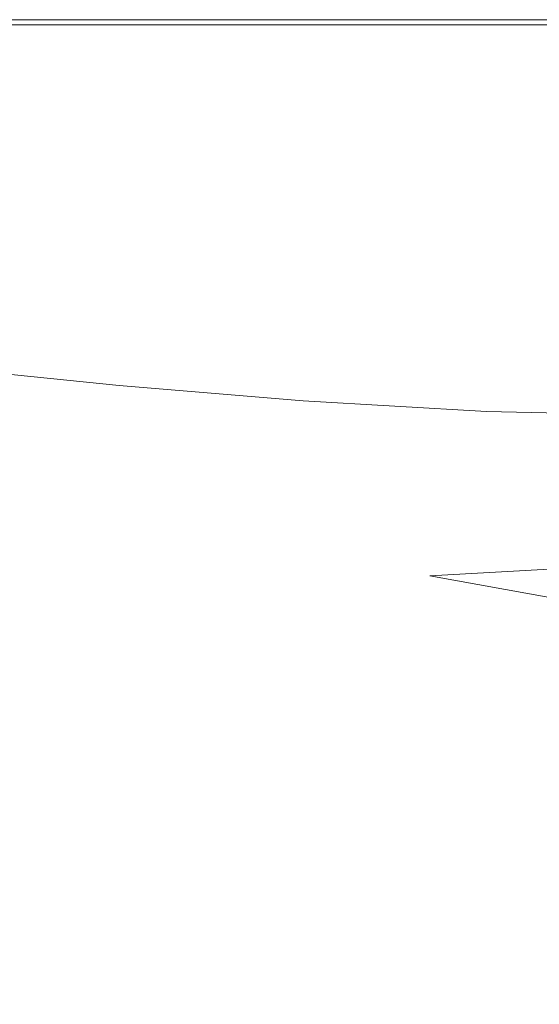
# Model space of a CAD drawing. Extents: x -1498 to 2, y -955 to 0.
# Drawn here: x -914 to -801, y -214 to 0 of the extents above; entities that cross this region are included whole.
import ezdxf

# ---------------------------------------------------------------- set-up
doc = ezdxf.new("R2010")
doc.units = 0
doc.header["$LTSCALE"] = 500
doc.header["$MEASUREMENT"] = 0
doc.layers.add('RIMA_CERAMIKA', color=7, linetype='Continuous')

msp = doc.modelspace()

# ---------------------------------------------------------------- linework, layer by layer
at = {"layer": 'RIMA_CERAMIKA', "lineweight": 0}
for points, invisible_edges in [([(-896.04, 0.42, 286.09), (-939.06, 0.42, 286.09), (-939.06, 0.42, 321.57), (-896.04, 0.42, 321.57)], 15), ([(-939.06, 0.42, 321.57), (-939.06, 0.42, 351.41), (-896.04, 0.42, 351.41), (-896.04, 0.42, 321.57)], 15), ([(-896.04, 0.42, 201.46), (-939.06, 0.42, 201.46), (-939.06, 0.42, 245.78), (-896.04, 0.42, 245.78)], 15), ([(-939.06, 0.42, 245.78), (-939.06, 0.42, 286.09), (-896.04, 0.42, 286.09), (-896.04, 0.42, 245.78)], 15), ([(-939.06, 0.42, 153.91), (-939.06, 0.42, 201.46), (-896.04, 0.42, 201.46), (-896.04, 0.42, 153.91)], 15), ([(-896.04, 0.42, 84.07), (-939.06, 0.42, 84.07), (-939.06, 0.42, 153.91), (-896.04, 0.42, 153.91)], 15), ([(-939.06, 0.42, -27.12), (-939.06, 0.42, 84.07), (-896.04, 0.42, 84.07), (-896.04, 0.42, -27.12)], 15), ([(-896.04, 0.42, -158.99), (-939.06, 0.42, -158.99), (-939.06, 0.42, -27.12), (-896.04, 0.42, -27.12)], 14), ([(-939.06, 0.42, 374.82), (-939.06, 0.41, 392.58), (-896.04, 0.41, 392.58), (-896.04, 0.42, 374.82)], 15), ([(-896.04, 0.42, 351.41), (-939.06, 0.42, 351.41), (-939.06, 0.42, 374.82), (-896.04, 0.42, 374.82)], 15), ([(-896.04, 0.41, 392.58), (-939.06, 0.41, 392.58), (-939.06, 0.37, 405.48), (-896.04, 0.37, 405.48)], 15), ([(-939.06, 0.37, 405.48), (-939.06, 0.29, 414.32), (-896.04, 0.29, 414.32), (-896.04, 0.37, 405.48)], 15), ([(-896.04, 0.29, 414.32), (-939.06, 0.29, 414.32), (-939.06, 0.16, 419.89), (-896.04, 0.16, 419.89)], 15), ([(-939.06, 0.16, 419.89), (-939.06, -0.04, 422.97), (-896.04, -0.04, 422.97), (-896.04, 0.16, 419.89)], 15), ([(-853.46, 0.42, 321.57), (-853.46, 0.42, 286.09), (-896.04, 0.42, 286.09), (-896.04, 0.42, 321.57)], 15), ([(-896.04, 0.42, 351.41), (-853.46, 0.42, 351.41), (-853.46, 0.42, 321.57), (-896.04, 0.42, 321.57)], 15), ([(-853.46, 0.42, 245.78), (-853.46, 0.42, 201.46), (-896.04, 0.42, 201.46), (-896.04, 0.42, 245.78)], 15), ([(-896.04, 0.42, 286.09), (-853.46, 0.42, 286.09), (-853.46, 0.42, 245.78), (-896.04, 0.42, 245.78)], 15), ([(-853.46, 0.42, 153.91), (-853.46, 0.42, 84.07), (-896.04, 0.42, 84.07), (-896.04, 0.42, 153.91)], 15), ([(-896.04, 0.42, 201.46), (-853.46, 0.42, 201.46), (-853.46, 0.42, 153.91), (-896.04, 0.42, 153.91)], 15), ([(-853.46, 0.42, -27.12), (-853.46, 0.42, -158.99), (-896.04, 0.42, -158.99), (-896.04, 0.42, -27.12)], 13), ([(-896.04, 0.42, 84.07), (-853.46, 0.42, 84.07), (-853.46, 0.42, -27.12), (-896.04, 0.42, -27.12)], 15), ([(-853.46, 0.42, 374.82), (-853.46, 0.42, 351.41), (-896.04, 0.42, 351.41), (-896.04, 0.42, 374.82)], 15), ([(-896.04, 0.41, 392.58), (-853.46, 0.41, 392.58), (-853.46, 0.42, 374.82), (-896.04, 0.42, 374.82)], 15), ([(-853.46, 0.37, 405.48), (-853.46, 0.41, 392.58), (-896.04, 0.41, 392.58), (-896.04, 0.37, 405.48)], 15), ([(-896.04, 0.29, 414.32), (-853.46, 0.29, 414.32), (-853.46, 0.37, 405.48), (-896.04, 0.37, 405.48)], 15), ([(-853.46, 0.16, 419.89), (-853.46, 0.29, 414.32), (-896.04, 0.29, 414.32), (-896.04, 0.16, 419.89)], 15), ([(-896.04, -0.04, 422.97), (-853.46, -0.04, 422.97), (-853.46, 0.16, 419.89), (-896.04, 0.16, 419.89)], 15), ([(-853.46, 0.42, 153.91), (-853.46, 0.42, 201.46), (-811.67, 0.42, 201.46), (-811.67, 0.42, 153.91)], 15), ([(-811.67, 0.42, 84.07), (-853.46, 0.42, 84.07), (-853.46, 0.42, 153.91), (-811.67, 0.42, 153.91)], 15), ([(-853.46, 0.42, -27.12), (-853.46, 0.42, 84.07), (-811.67, 0.42, 84.07), (-811.67, 0.42, -27.12)], 15), ([(-811.67, 0.42, -158.99), (-853.46, 0.42, -158.99), (-853.46, 0.42, -27.12), (-811.67, 0.42, -27.12)], 14), ([(-811.67, 0.42, 201.46), (-853.46, 0.42, 201.46), (-853.46, 0.42, 245.78), (-811.67, 0.42, 245.78)], 15), ([(-853.46, 0.42, 245.78), (-853.46, 0.42, 286.09), (-811.67, 0.42, 286.09), (-811.67, 0.42, 245.78)], 15), ([(-811.67, 0.42, 286.09), (-853.46, 0.42, 286.09), (-853.46, 0.42, 321.57), (-811.67, 0.42, 321.57)], 15), ([(-853.46, 0.42, 321.57), (-853.46, 0.42, 351.41), (-811.67, 0.42, 351.41), (-811.67, 0.42, 321.57)], 15), ([(-853.46, 0.42, 374.82), (-853.46, 0.41, 392.58), (-811.67, 0.41, 392.58), (-811.67, 0.42, 374.82)], 15), ([(-811.67, 0.42, 351.41), (-853.46, 0.42, 351.41), (-853.46, 0.42, 374.82), (-811.67, 0.42, 374.82)], 15), ([(-811.67, 0.41, 392.58), (-853.46, 0.41, 392.58), (-853.46, 0.37, 405.48), (-811.67, 0.37, 405.48)], 15), ([(-853.46, 0.37, 405.48), (-853.46, 0.29, 414.32), (-811.67, 0.29, 414.32), (-811.67, 0.37, 405.48)], 15), ([(-811.67, 0.29, 414.32), (-853.46, 0.29, 414.32), (-853.46, 0.16, 419.89), (-811.67, 0.16, 419.89)], 15), ([(-853.46, 0.16, 419.89), (-853.46, -0.04, 422.97), (-811.67, -0.04, 422.97), (-811.67, 0.16, 419.89)], 15), ([(-771.02, 0.42, 153.91), (-771.02, 0.42, 84.07), (-811.67, 0.42, 84.07), (-811.67, 0.42, 153.91)], 15), ([(-811.67, 0.42, 201.46), (-771.02, 0.42, 201.46), (-771.02, 0.42, 153.91), (-811.67, 0.42, 153.91)], 15), ([(-771.02, 0.42, -27.12), (-771.02, 0.42, -158.99), (-811.67, 0.42, -158.99), (-811.67, 0.42, -27.12)], 13), ([(-811.67, 0.42, 84.07), (-771.02, 0.42, 84.07), (-771.02, 0.42, -27.12), (-811.67, 0.42, -27.12)], 15), ([(-771.02, 0.42, 245.78), (-771.02, 0.42, 201.46), (-811.67, 0.42, 201.46), (-811.67, 0.42, 245.78)], 15), ([(-811.67, 0.42, 286.09), (-771.02, 0.42, 286.09), (-771.02, 0.42, 245.78), (-811.67, 0.42, 245.78)], 15), ([(-771.02, 0.42, 321.57), (-771.02, 0.42, 286.09), (-811.67, 0.42, 286.09), (-811.67, 0.42, 321.57)], 15), ([(-811.67, 0.42, 351.41), (-771.02, 0.42, 351.41), (-771.02, 0.42, 321.57), (-811.67, 0.42, 321.57)], 15), ([(-771.02, 0.42, 374.82), (-771.02, 0.42, 351.41), (-811.67, 0.42, 351.41), (-811.67, 0.42, 374.82)], 15), ([(-811.67, 0.41, 392.58), (-771.02, 0.41, 392.58), (-771.02, 0.42, 374.82), (-811.67, 0.42, 374.82)], 15), ([(-771.02, 0.37, 405.48), (-771.02, 0.41, 392.58), (-811.67, 0.41, 392.58), (-811.67, 0.37, 405.48)], 15), ([(-811.67, 0.29, 414.32), (-771.02, 0.29, 414.32), (-771.02, 0.37, 405.48), (-811.67, 0.37, 405.48)], 15), ([(-771.02, 0.16, 419.89), (-771.02, 0.29, 414.32), (-811.67, 0.29, 414.32), (-811.67, 0.16, 419.89)], 15), ([(-811.67, -0.04, 422.97), (-771.02, -0.04, 422.97), (-771.02, 0.16, 419.89), (-811.67, 0.16, 419.89)], 15), ([(-896.04, -0.04, 422.97), (-939.06, -0.04, 422.97), (-939.06, -0.31, 424.36), (-896.04, -0.31, 424.36)], 15), ([(-939.06, -0.31, 424.36), (-939.06, -0.68, 424.86), (-896.04, -0.68, 424.86), (-896.04, -0.31, 424.36)], 13), ([(-896.04, -0.68, 424.86), (-939.06, -0.68, 424.86), (-939.06, -1.15, 425.24), (-896.04, -1.15, 425.24)], 15), ([(-939.06, -1.15, 425.24), (-939.06, -1.76, 425.53), (-896.04, -1.77, 425.53), (-896.04, -1.15, 425.24)], 15), ([(-896.04, -1.77, 425.53), (-939.06, -1.76, 425.53), (-939.05, -2.55, 425.73), (-896.03, -2.56, 425.73)], 15), ([(-853.46, -0.31, 424.36), (-853.46, -0.04, 422.97), (-896.04, -0.04, 422.97), (-896.04, -0.31, 424.36)], 15), ([(-896.04, -0.68, 424.86), (-853.46, -0.68, 424.86), (-853.46, -0.31, 424.36), (-896.04, -0.31, 424.36)], 14), ([(-853.46, -1.15, 425.24), (-853.46, -0.68, 424.86), (-896.04, -0.68, 424.86), (-896.04, -1.15, 425.24)], 15), ([(-896.04, -1.77, 425.53), (-853.46, -1.77, 425.53), (-853.46, -1.15, 425.24), (-896.04, -1.15, 425.24)], 15), ([(-853.45, -2.58, 425.73), (-853.46, -1.77, 425.53), (-896.04, -1.77, 425.53), (-896.03, -2.56, 425.73)], 15), ([(-811.67, -0.04, 422.97), (-853.46, -0.04, 422.97), (-853.46, -0.31, 424.36), (-811.67, -0.31, 424.36)], 15), ([(-853.46, -0.31, 424.36), (-853.46, -0.68, 424.86), (-811.67, -0.68, 424.86), (-811.67, -0.31, 424.36)], 15), ([(-811.67, -0.68, 424.86), (-853.46, -0.68, 424.86), (-853.46, -1.15, 425.24), (-811.67, -1.15, 425.24)], 14), ([(-853.46, -1.15, 425.24), (-853.46, -1.77, 425.53), (-811.67, -1.77, 425.53), (-811.67, -1.15, 425.24)], 15), ([(-811.67, -1.77, 425.53), (-853.46, -1.77, 425.53), (-853.45, -2.58, 425.73), (-811.67, -2.59, 425.73)], 15), ([(-771.02, -0.31, 424.36), (-771.02, -0.04, 422.97), (-811.67, -0.04, 422.97), (-811.67, -0.31, 424.36)], 15), ([(-811.67, -0.68, 424.86), (-771.02, -0.68, 424.86), (-771.02, -0.31, 424.36), (-811.67, -0.31, 424.36)], 15), ([(-771.02, -1.15, 425.24), (-771.02, -0.68, 424.86), (-811.67, -0.68, 424.86), (-811.67, -1.15, 425.24)], 13), ([(-811.67, -1.77, 425.53), (-771.02, -1.78, 425.53), (-771.02, -1.15, 425.24), (-811.67, -1.15, 425.24)], 15), ([(-771.03, -2.59, 425.73), (-771.02, -1.78, 425.53), (-811.67, -1.77, 425.53), (-811.67, -2.59, 425.73)], 15), ([(-939.05, -2.55, 425.73), (-939.02, -3.54, 425.87), (-896.02, -3.58, 425.87), (-896.03, -2.56, 425.73)], 15), ([(-896.02, -3.58, 425.87), (-939.02, -3.54, 425.87), (-938.98, -4.77, 425.95), (-895.99, -4.85, 425.95)], 15), ([(-896.02, -3.58, 425.87), (-853.45, -3.61, 425.87), (-853.45, -2.58, 425.73), (-896.03, -2.56, 425.73)], 15), ([(-853.45, -4.92, 425.95), (-853.45, -3.61, 425.87), (-896.02, -3.58, 425.87), (-895.99, -4.85, 425.95)], 15), ([(-853.45, -2.58, 425.73), (-853.45, -3.61, 425.87), (-811.68, -3.63, 425.87), (-811.67, -2.59, 425.73)], 15), ([(-811.68, -3.63, 425.87), (-853.45, -3.61, 425.87), (-853.45, -4.92, 425.95), (-811.69, -4.96, 425.95)], 15), ([(-771.07, -4.98, 425.95), (-771.05, -3.64, 425.87), (-811.68, -3.63, 425.87), (-811.69, -4.96, 425.95)], 15), ([(-811.68, -3.63, 425.87), (-771.05, -3.64, 425.87), (-771.03, -2.59, 425.73), (-811.67, -2.59, 425.73)], 15), ([(-938.98, -4.77, 425.95), (-938.91, -6.28, 425.99), (-895.96, -6.42, 425.99), (-895.99, -4.85, 425.95)], 15), ([(-895.96, -6.42, 425.99), (-938.91, -6.28, 425.99), (-938.82, -8.09, 426.01), (-895.91, -8.31, 426.01)], 15), ([(-895.96, -6.42, 425.99), (-853.44, -6.53, 425.99), (-853.45, -4.92, 425.95), (-895.99, -4.85, 425.95)], 15), ([(-853.43, -8.5, 426.01), (-853.44, -6.53, 425.99), (-895.96, -6.42, 425.99), (-895.91, -8.31, 426.01)], 15), ([(-853.45, -4.92, 425.95), (-853.44, -6.53, 425.99), (-811.71, -6.61, 425.99), (-811.69, -4.96, 425.95)], 15), ([(-811.71, -6.61, 425.99), (-771.1, -6.64, 425.99), (-771.07, -4.98, 425.95), (-811.69, -4.96, 425.95)], 15), ([(-938.82, -8.09, 426.01), (-938.7, -10.25, 426.01), (-895.84, -10.58, 426.01), (-895.91, -8.31, 426.01)], 15), ([(-895.84, -10.58, 426.01), (-853.42, -10.86, 426.01), (-853.43, -8.5, 426.01), (-895.91, -8.31, 426.01)], 15), ([(-811.71, -6.61, 425.99), (-853.44, -6.53, 425.99), (-853.43, -8.5, 426.01), (-811.73, -8.62, 426.01)], 15), ([(-853.43, -8.5, 426.01), (-853.42, -10.86, 426.01), (-811.76, -11.05, 426.01), (-811.73, -8.62, 426.01)], 15), ([(-771.15, -8.67, 426.01), (-771.1, -6.64, 425.99), (-811.71, -6.61, 425.99), (-811.73, -8.62, 426.01)], 15), ([(-895.84, -10.58, 426.01), (-938.7, -10.25, 426.01), (-938.55, -12.78, 426.01), (-895.76, -13.26, 426.01)], 15), ([(-853.4, -13.65, 426.01), (-853.42, -10.86, 426.01), (-895.84, -10.58, 426.01), (-895.76, -13.26, 426.01)], 15), ([(-811.76, -11.05, 426.01), (-771.21, -11.12, 426.01), (-771.15, -8.67, 426.01), (-811.73, -8.62, 426.01)], 15), ([(-938.55, -12.78, 426.01), (-938.36, -15.66, 426.01), (-895.66, -16.31, 426.01), (-895.76, -13.26, 426.01)], 15), ([(-811.76, -11.05, 426.01), (-853.42, -10.86, 426.01), (-853.4, -13.65, 426.01), (-811.8, -13.92, 426.01)], 15), ([(-771.3, -14.03, 426.01), (-771.21, -11.12, 426.01), (-811.76, -11.05, 426.01), (-811.8, -13.92, 426.01)], 15), ([(-895.66, -16.31, 426.01), (-853.38, -16.84, 426.01), (-853.4, -13.65, 426.01), (-895.76, -13.26, 426.01)], 15), ([(-853.4, -13.65, 426.01), (-853.38, -16.84, 426.01), (-811.85, -17.21, 426.01), (-811.8, -13.92, 426.01)], 15), ([(-811.85, -17.21, 426.01), (-771.4, -17.35, 426.01), (-771.3, -14.03, 426.01), (-811.8, -13.92, 426.01)], 15), ([(-895.66, -16.31, 426.01), (-938.36, -15.66, 426.01), (-938.14, -18.84, 426.01), (-895.54, -19.68, 426.01)], 15), ([(-853.36, -20.38, 426.01), (-853.38, -16.84, 426.01), (-895.66, -16.31, 426.01), (-895.54, -19.68, 426.01)], 15), ([(-811.85, -17.21, 426.01), (-853.38, -16.84, 426.01), (-853.36, -20.38, 426.01), (-811.91, -20.86, 426.01)], 15), ([(-938.14, -18.84, 426.01), (-937.89, -22.3, 426.01), (-895.41, -23.36, 426.01), (-895.54, -19.68, 426.01)], 15), ([(-771.51, -21.05, 426.01), (-771.4, -17.35, 426.01), (-811.85, -17.21, 426.01), (-811.91, -20.86, 426.01)], 15), ([(-895.41, -23.36, 426.01), (-853.33, -24.23, 426.01), (-853.36, -20.38, 426.01), (-895.54, -19.68, 426.01)], 15), ([(-853.36, -20.38, 426.01), (-853.33, -24.23, 426.01), (-811.97, -24.83, 426.01), (-811.91, -20.86, 426.01)], 15), ([(-811.97, -24.83, 426.01), (-771.63, -25.07, 426.01), (-771.51, -21.05, 426.01), (-811.91, -20.86, 426.01)], 15), ([(-895.41, -23.36, 426.01), (-937.89, -22.3, 426.01), (-937.61, -26, 426.01), (-895.26, -27.29, 426.01)], 15), ([(-853.3, -28.35, 426.01), (-853.33, -24.23, 426.01), (-895.41, -23.36, 426.01), (-895.26, -27.29, 426.01)], 15), ([(-811.97, -24.83, 426.01), (-853.33, -24.23, 426.01), (-853.3, -28.35, 426.01), (-812.03, -29.08, 426.01)], 15), ([(-771.76, -29.37, 426.01), (-771.63, -25.07, 426.01), (-811.97, -24.83, 426.01), (-812.03, -29.08, 426.01)], 15), ([(-937.61, -26, 426.01), (-937.29, -29.91, 426.01), (-895.1, -31.44, 426.01), (-895.26, -27.29, 426.01)], 15), ([(-895.1, -31.44, 426.01), (-853.26, -32.7, 426.01), (-853.3, -28.35, 426.01), (-895.26, -27.29, 426.01)], 15), ([(-895.1, -31.44, 426.01), (-937.29, -29.91, 426.01), (-936.95, -33.99, 426.01), (-894.92, -35.77, 426.01)], 15), ([(-853.3, -28.35, 426.01), (-853.26, -32.7, 426.01), (-812.1, -33.57, 426.01), (-812.03, -29.08, 426.01)], 15), ([(-812.1, -33.57, 426.01), (-771.9, -33.91, 426.01), (-771.76, -29.37, 426.01), (-812.03, -29.08, 426.01)], 15), ([(-853.23, -37.24, 426.01), (-853.26, -32.7, 426.01), (-895.1, -31.44, 426.01), (-894.92, -35.77, 426.01)], 15), ([(-936.95, -33.99, 426.01), (-936.58, -38.21, 426.01), (-894.73, -40.24, 426.01), (-894.92, -35.77, 426.01)], 15), ([(-812.1, -33.57, 426.01), (-853.26, -32.7, 426.01), (-853.23, -37.24, 426.01), (-812.17, -38.25, 426.01)], 15), ([(-772.05, -38.65, 426.01), (-771.9, -33.91, 426.01), (-812.1, -33.57, 426.01), (-812.17, -38.25, 426.01)], 15), ([(-894.73, -40.24, 426.01), (-853.19, -41.92, 426.01), (-853.23, -37.24, 426.01), (-894.92, -35.77, 426.01)], 15), ([(-894.73, -40.24, 426.01), (-936.58, -38.21, 426.01), (-936.18, -42.53, 426.01), (-894.53, -44.82, 426.01)], 15), ([(-853.23, -37.24, 426.01), (-853.19, -41.92, 426.01), (-812.24, -43.08, 426.01), (-812.17, -38.25, 426.01)], 15), ([(-812.24, -43.08, 426.01), (-772.19, -43.53, 426.01), (-772.05, -38.65, 426.01), (-812.17, -38.25, 426.01)], 15), ([(-853.15, -46.71, 426.01), (-853.19, -41.92, 426.01), (-894.73, -40.24, 426.01), (-894.53, -44.82, 426.01)], 15), ([(-936.18, -42.53, 426.01), (-935.76, -46.87, 426), (-894.33, -49.42, 426), (-894.53, -44.82, 426.01)], 15), ([(-812.24, -43.08, 426.01), (-853.19, -41.92, 426.01), (-853.15, -46.71, 426.01), (-812.31, -48.01, 426.01)], 15), ([(-894.33, -49.42, 426), (-853.1, -51.51, 426), (-853.15, -46.71, 426.01), (-894.53, -44.82, 426.01)], 15), ([(-772.34, -48.52, 426.01), (-772.19, -43.53, 426.01), (-812.24, -43.08, 426.01), (-812.31, -48.01, 426.01)], 15), ([(-894.33, -49.42, 426), (-935.76, -46.87, 426), (-935.33, -51.16, 425.96), (-894.12, -53.94, 425.96)], 15), ([(-853.15, -46.71, 426.01), (-853.1, -51.51, 426), (-812.38, -52.95, 426), (-812.31, -48.01, 426.01)], 15), ([(-812.38, -52.95, 426), (-772.48, -53.52, 426), (-772.34, -48.52, 426.01), (-812.31, -48.01, 426.01)], 15), ([(-935.33, -51.16, 425.96), (-934.91, -55.3, 425.9), (-893.91, -58.31, 425.9), (-894.12, -53.94, 425.96)], 15), ([(-853.05, -56.24, 425.96), (-853.1, -51.51, 426), (-894.33, -49.42, 426), (-894.12, -53.94, 425.96)], 15), ([(-812.38, -52.95, 426), (-853.1, -51.51, 426), (-853.05, -56.24, 425.96), (-812.45, -57.82, 425.96)], 15), ([(-772.62, -58.44, 425.96), (-772.48, -53.52, 426), (-812.38, -52.95, 426), (-812.45, -57.82, 425.96)], 15), ([(-893.91, -58.31, 425.9), (-934.91, -55.3, 425.9), (-934.49, -59.21, 425.8), (-893.7, -62.43, 425.8)], 15), ([(-893.91, -58.31, 425.9), (-853, -60.8, 425.9), (-853.05, -56.24, 425.96), (-894.12, -53.94, 425.96)], 15), ([(-853.05, -56.24, 425.96), (-853, -60.8, 425.9), (-812.5, -62.51, 425.9), (-812.45, -57.82, 425.96)], 15), ([(-812.5, -62.51, 425.9), (-772.74, -63.18, 425.9), (-772.62, -58.44, 425.96), (-812.45, -57.82, 425.96)], 15), ([(-934.49, -59.21, 425.8), (-934.09, -62.8, 425.65), (-893.5, -66.23, 425.65), (-893.7, -62.43, 425.8)], 15), ([(-852.94, -65.1, 425.8), (-853, -60.8, 425.9), (-893.91, -58.31, 425.9), (-893.7, -62.43, 425.8)], 15), ([(-812.5, -62.51, 425.9), (-853, -60.8, 425.9), (-852.94, -65.1, 425.8), (-812.55, -66.93, 425.8)], 15), ([(-893.5, -66.23, 425.65), (-934.09, -62.8, 425.65), (-933.73, -66.01, 425.43), (-893.31, -69.6, 425.43)], 15), ([(-893.5, -66.23, 425.65), (-852.89, -69.05, 425.65), (-852.94, -65.1, 425.8), (-893.7, -62.43, 425.8)], 15), ([(-772.85, -67.65, 425.8), (-772.74, -63.18, 425.9), (-812.5, -62.51, 425.9), (-812.55, -66.93, 425.8)], 15), ([(-933.73, -66.01, 425.43), (-933.4, -68.73, 425.15), (-893.14, -72.47, 425.15), (-893.31, -69.6, 425.43)], 15), ([(-852.82, -72.57, 425.43), (-852.89, -69.05, 425.65), (-893.5, -66.23, 425.65), (-893.31, -69.6, 425.43)], 15), ([(-852.94, -65.1, 425.8), (-852.89, -69.05, 425.65), (-812.59, -70.99, 425.65), (-812.55, -66.93, 425.8)], 15), ([(-812.59, -70.99, 425.65), (-772.95, -71.76, 425.65), (-772.85, -67.65, 425.8), (-812.55, -66.93, 425.8)], 15), ([(-893.14, -72.47, 425.15), (-933.4, -68.73, 425.15), (-933.12, -70.89, 424.78), (-892.98, -74.74, 424.78)], 15), ([(-893.14, -72.47, 425.15), (-852.76, -75.55, 425.15), (-852.82, -72.57, 425.43), (-893.31, -69.6, 425.43)], 15), ([(-812.59, -70.99, 425.65), (-852.89, -69.05, 425.65), (-852.82, -72.57, 425.43), (-812.61, -74.61, 425.43)], 15), ([(-933.12, -70.89, 424.78), (-932.89, -72.56, 424.34), (-892.84, -76.49, 424.34), (-892.98, -74.74, 424.78)], 15), ([(-892.84, -76.49, 424.34), (-932.89, -72.56, 424.34), (-932.69, -73.81, 423.84), (-892.72, -77.8, 423.84)], 15), ([(-852.69, -77.92, 424.78), (-852.76, -75.55, 425.15), (-893.14, -72.47, 425.15), (-892.98, -74.74, 424.78)], 15), ([(-852.82, -72.57, 425.43), (-852.76, -75.55, 425.15), (-812.61, -77.67, 425.15), (-812.61, -74.61, 425.43)], 15), ([(-773.02, -75.41, 425.43), (-772.95, -71.76, 425.65), (-812.59, -70.99, 425.65), (-812.61, -74.61, 425.43)], 15), ([(-932.69, -73.81, 423.84), (-932.53, -74.71, 423.29), (-892.6, -78.74, 423.29), (-892.72, -77.8, 423.84)], 15), ([(-892.6, -78.74, 423.29), (-932.53, -74.71, 423.29), (-932.39, -75.33, 422.7), (-892.5, -79.38, 422.7)], 11), ([(-892.84, -76.49, 424.34), (-852.61, -79.74, 424.34), (-852.69, -77.92, 424.78), (-892.98, -74.74, 424.78)], 15), ([(-812.61, -77.67, 425.15), (-773.06, -78.51, 425.15), (-773.02, -75.41, 425.43), (-812.61, -74.61, 425.43)], 15), ([(-932.39, -75.33, 422.7), (-932.26, -75.74, 422.08), (-892.4, -79.8, 422.08), (-892.5, -79.38, 422.7)], 15), ([(-892.4, -79.8, 422.08), (-932.26, -75.74, 422.08), (-932.15, -76, 421.43), (-892.3, -80.07, 421.43)], 15), ([(-932.15, -76, 421.43), (-932.05, -76.2, 420.78), (-892.21, -80.26, 420.78), (-892.3, -80.07, 421.43)], 15), ([(-892.21, -80.26, 420.78), (-932.05, -76.2, 420.78), (-931.95, -76.4, 420.13), (-892.12, -80.46, 420.13)], 15), ([(-931.95, -76.4, 420.13), (-925.75, -85.8, 397.37), (-875.24, -90.66, 398.05), (-892.12, -80.46, 420.13)], 15), ([(-852.54, -81.1, 423.84), (-852.61, -79.74, 424.34), (-892.84, -76.49, 424.34), (-892.72, -77.8, 423.84)], 15), ([(-812.61, -77.67, 425.15), (-852.76, -75.55, 425.15), (-852.69, -77.92, 424.78), (-812.6, -80.1, 424.78)], 15), ([(-892.6, -78.74, 423.29), (-852.46, -82.07, 423.29), (-852.54, -81.1, 423.84), (-892.72, -77.8, 423.84)], 15), ([(-852.38, -82.73, 422.7), (-852.46, -82.07, 423.29), (-892.6, -78.74, 423.29), (-892.5, -79.38, 422.7)], 7), ([(-892.4, -79.8, 422.08), (-852.29, -83.16, 422.08), (-852.38, -82.73, 422.7), (-892.5, -79.38, 422.7)], 15), ([(-852.69, -77.92, 424.78), (-852.61, -79.74, 424.34), (-812.57, -81.97, 424.34), (-812.6, -80.1, 424.78)], 15), ([(-773.08, -80.97, 424.78), (-773.06, -78.51, 425.15), (-812.61, -77.67, 425.15), (-812.6, -80.1, 424.78)], 15), ([(-907.37, -113.61, 330.4), (-925.75, -85.8, 397.37), (-967.87, -81.14, 397.14), (-958.23, -108.26, 329.49)], 15), ([(-852.21, -83.43, 421.43), (-852.29, -83.16, 422.08), (-892.4, -79.8, 422.08), (-892.3, -80.07, 421.43)], 15), ([(-892.21, -80.26, 420.78), (-852.13, -83.62, 420.78), (-852.21, -83.43, 421.43), (-892.3, -80.07, 421.43)], 15), ([(-852.04, -83.82, 420.13), (-852.13, -83.62, 420.78), (-892.21, -80.26, 420.78), (-892.12, -80.46, 420.13)], 15), ([(-875.24, -90.66, 398.05), (-849, -87.79, 410.17), (-852.04, -83.82, 420.13), (-892.12, -80.46, 420.13)], 15), ([(-812.57, -81.97, 424.34), (-852.61, -79.74, 424.34), (-852.54, -81.1, 423.84), (-812.52, -83.36, 423.84)], 15), ([(-852.54, -81.1, 423.84), (-852.46, -82.07, 423.29), (-812.46, -84.36, 423.29), (-812.52, -83.36, 423.84)], 15), ([(-812.57, -81.97, 424.34), (-773.07, -82.86, 424.34), (-773.08, -80.97, 424.78), (-812.6, -80.1, 424.78)], 15), ([(-812.46, -84.36, 423.29), (-852.46, -82.07, 423.29), (-852.38, -82.73, 422.7), (-812.4, -85.03, 422.7)], 11), ([(-852.38, -82.73, 422.7), (-852.29, -83.16, 422.08), (-812.32, -85.47, 422.08), (-812.4, -85.03, 422.7)], 15), ([(-812.32, -85.47, 422.08), (-852.29, -83.16, 422.08), (-852.21, -83.43, 421.43), (-812.24, -85.74, 421.43)], 15), ([(-852.21, -83.43, 421.43), (-852.13, -83.62, 420.78), (-812.16, -85.94, 420.78), (-812.24, -85.74, 421.43)], 15), ([(-812.16, -85.94, 420.78), (-852.13, -83.62, 420.78), (-852.04, -83.82, 420.13), (-812.08, -86.13, 420.13)], 15), ([(-773.04, -84.26, 423.84), (-773.07, -82.86, 424.34), (-812.57, -81.97, 424.34), (-812.52, -83.36, 423.84)], 15), ([(-812.46, -84.36, 423.29), (-772.99, -85.27, 423.29), (-773.04, -84.26, 423.84), (-812.52, -83.36, 423.84)], 15), ([(-875.24, -90.66, 398.05), (-925.75, -85.8, 397.37), (-907.37, -113.61, 330.4), (-824.77, -120.86, 333.13)], 15), ([(-852.04, -83.82, 420.13), (-849, -87.79, 410.17), (-815.21, -94.91, 398.05), (-812.08, -86.13, 420.13)], 15), ([(-772.92, -85.95, 422.7), (-772.99, -85.27, 423.29), (-812.46, -84.36, 423.29), (-812.4, -85.03, 422.7)], 7), ([(-812.32, -85.47, 422.08), (-772.85, -86.39, 422.08), (-772.92, -85.95, 422.7), (-812.4, -85.03, 422.7)], 15), ([(-772.76, -86.66, 421.43), (-772.85, -86.39, 422.08), (-812.32, -85.47, 422.08), (-812.24, -85.74, 421.43)], 15), ([(-812.16, -85.94, 420.78), (-772.68, -86.86, 420.78), (-772.76, -86.66, 421.43), (-812.24, -85.74, 421.43)], 15), ([(-815.21, -94.91, 398.05), (-849, -87.79, 410.17), (-875.24, -90.66, 398.05), (-824.77, -120.86, 333.13)], 15), ([(-815.21, -94.91, 398.05), (-772.42, -91.78, 407.34), (-772.59, -87.06, 420.13), (-812.08, -86.13, 420.13)], 15), ([(-772.59, -87.06, 420.13), (-772.68, -86.86, 420.78), (-812.16, -85.94, 420.78), (-812.08, -86.13, 420.13)], 15), ([(-772.07, -105.53, 370.28), (-772.42, -91.78, 407.34), (-815.21, -94.91, 398.05), (-824.77, -120.86, 333.13)], 15), ([(-767.79, -117.75, 341.31), (-753.53, -110.83, 356.14), (-772.07, -105.53, 370.28), (-824.77, -120.86, 333.13)], 15), ([(-947.75, -138.43, 255.39), (-912.33, -142.95, 255.62), (-907.37, -113.61, 330.4), (-958.23, -108.26, 329.49)], 15), ([(-907.37, -113.61, 330.4), (-912.33, -142.95, 255.62), (-869.71, -148.11, 256.3), (-824.77, -120.86, 333.13)], 15), ([(-782.95, -123.04, 337.96), (-753.97, -121.12, 341.35), (-767.79, -117.75, 341.31), (-824.77, -120.86, 333.13)], 11), ([(-869.71, -148.11, 256.3), (-853.82, -158.91, 238.16), (-829.89, -154.84, 256.3), (-824.77, -120.86, 333.13)], 15), ([(-829.89, -154.84, 256.3), (-807.97, -163.24, 247.15), (-804.64, -141.72, 296.54), (-824.77, -120.86, 333.13)], 15), ([(-797.83, -125.72, 333.28), (-782.1, -125.63, 336.28), (-782.95, -123.04, 337.96), (-824.77, -120.86, 333.13)], 7), ([(-804.64, -141.72, 296.54), (-794.32, -134.8, 316.05), (-797.83, -125.72, 333.28), (-824.77, -120.86, 333.13)], 15), ([(-781.43, -136.45, 318.97), (-794.32, -134.8, 316.05), (-804.64, -141.72, 296.54), (-785.81, -151.34, 284.32)], 15), ([(-912.28, -160.87, 213.07), (-912.33, -142.95, 255.62), (-947.75, -138.43, 255.39), (-941.94, -156.76, 213.07)], 15), ([(-804.64, -141.72, 296.54), (-807.97, -163.24, 247.15), (-789.05, -168.56, 244.1), (-785.81, -151.34, 284.32)], 15), ([(-869.71, -148.11, 256.3), (-912.33, -142.95, 255.62), (-912.28, -160.87, 213.07), (-883.59, -165.19, 213.07)], 15), ([(-856.49, -169.58, 213.07), (-853.82, -158.91, 238.16), (-869.71, -148.11, 256.3), (-883.59, -165.19, 213.07)], 15), ([(-938.45, -169.19, 186.58), (-909.73, -173.11, 186.58), (-912.28, -160.87, 213.07), (-941.94, -156.76, 213.07)], 15), ([(-829.89, -154.84, 256.3), (-853.82, -158.91, 238.16), (-856.49, -169.58, 213.07), (-831.59, -173.91, 213.07)], 15), ([(-809.53, -178.03, 213.07), (-807.97, -163.24, 247.15), (-829.89, -154.84, 256.3), (-831.59, -173.91, 213.07)], 15), ([(-912.28, -160.87, 213.07), (-909.73, -173.11, 186.58), (-881.94, -177.22, 186.58), (-883.59, -165.19, 213.07)], 15), ([(-881.94, -177.22, 186.58), (-855.69, -181.41, 186.58), (-856.49, -169.58, 213.07), (-883.59, -165.19, 213.07)], 15), ([(-789.05, -168.56, 244.1), (-807.97, -163.24, 247.15), (-809.53, -178.03, 213.07), (-790.92, -181.82, 213.07)], 15), ([(-907.16, -185.39, 159.97), (-909.73, -173.11, 186.58), (-938.45, -169.19, 186.58), (-934.95, -181.67, 159.97)], 15), ([(-856.49, -169.58, 213.07), (-855.69, -181.41, 186.58), (-831.58, -185.54, 186.58), (-831.59, -173.91, 213.07)], 15), ([(-881.94, -177.22, 186.58), (-909.73, -173.11, 186.58), (-907.16, -185.39, 159.97), (-880.29, -189.3, 159.97)], 15), ([(-831.58, -185.54, 186.58), (-810.19, -189.49, 186.58), (-809.53, -178.03, 213.07), (-831.59, -173.91, 213.07)], 15), ([(-854.9, -193.29, 159.97), (-855.69, -181.41, 186.58), (-881.94, -177.22, 186.58), (-880.29, -189.3, 159.97)], 15), ([(-809.53, -178.03, 213.07), (-810.19, -189.49, 186.58), (-792.12, -193.13, 186.58), (-790.92, -181.82, 213.07)], 15), ([(-931.56, -193.76, 134.22), (-904.68, -197.29, 134.22), (-907.16, -185.39, 159.97), (-934.95, -181.67, 159.97)], 15), ([(-831.58, -185.54, 186.58), (-855.69, -181.41, 186.58), (-854.9, -193.29, 159.97), (-831.56, -197.22, 159.97)], 15), ([(-907.16, -185.39, 159.97), (-904.68, -197.29, 134.22), (-878.69, -201, 134.22), (-880.29, -189.3, 159.97)], 15), ([(-810.84, -201, 159.97), (-810.19, -189.49, 186.58), (-831.58, -185.54, 186.58), (-831.56, -197.22, 159.97)], 15), ([(-878.69, -201, 134.22), (-854.13, -204.78, 134.22), (-854.9, -193.29, 159.97), (-880.29, -189.3, 159.97)], 15), ([(-792.12, -193.13, 186.58), (-810.19, -189.49, 186.58), (-810.84, -201, 159.97), (-793.32, -204.49, 159.97)], 15), ([(-902.37, -208.35, 110.28), (-904.68, -197.29, 134.22), (-931.56, -193.76, 134.22), (-928.41, -204.99, 110.28)], 15), ([(-854.9, -193.29, 159.97), (-854.13, -204.78, 134.22), (-831.54, -208.53, 134.22), (-831.56, -197.22, 159.97)], 15), ([(-878.69, -201, 134.22), (-904.68, -197.29, 134.22), (-902.37, -208.35, 110.28), (-877.19, -211.87, 110.28)], 15), ([(-831.54, -208.53, 134.22), (-811.48, -212.14, 134.22), (-810.84, -201, 159.97), (-831.56, -197.22, 159.97)], 15), ([(-853.41, -215.47, 110.28), (-854.13, -204.78, 134.22), (-878.69, -201, 134.22), (-877.19, -211.87, 110.28)], 15), ([(-810.84, -201, 159.97), (-811.48, -212.14, 134.22), (-794.47, -215.5, 134.22), (-793.32, -204.49, 159.97)], 15), ([(-925.63, -214.91, 89.14), (-900.33, -218.11, 89.14), (-902.37, -208.35, 110.28), (-928.41, -204.99, 110.28)], 15), ([(-831.54, -208.53, 134.22), (-854.13, -204.78, 134.22), (-853.41, -215.47, 110.28), (-831.52, -219.05, 110.28)], 15), ([(-902.37, -208.35, 110.28), (-900.33, -218.11, 89.14), (-875.88, -221.47, 89.14), (-877.19, -211.87, 110.28)], 15), ([(-812.06, -222.5, 110.28), (-811.48, -212.14, 134.22), (-831.54, -208.53, 134.22), (-831.52, -219.05, 110.28)], 15), ([(-875.88, -221.47, 89.14), (-852.77, -224.91, 89.14), (-853.41, -215.47, 110.28), (-877.19, -211.87, 110.28)], 15), ([(-794.47, -215.5, 134.22), (-811.48, -212.14, 134.22), (-812.06, -222.5, 110.28), (-795.54, -225.72, 110.28)], 15)]:
    msp.add_3dface(points, dxfattribs=dict(at, invisible_edges=invisible_edges))

doc.saveas('drawing.dxf')
